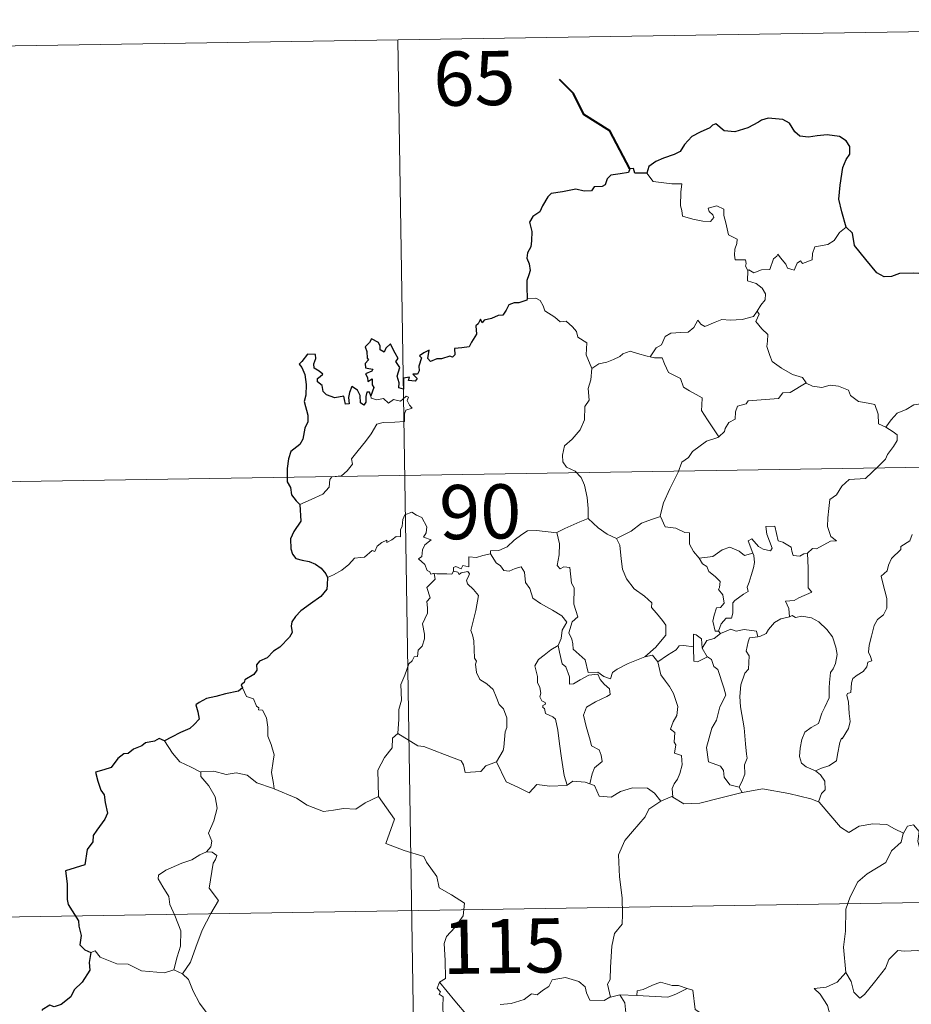
# Model space of a CAD drawing. Units: metres. Extents: x 606419 to 610920, y 4738115 to 4741155.
# Drawn here: x 606818 to 606941, y 4740282 to 4740418 of the extents above; entities that cross this region are included whole.
import ezdxf
from ezdxf.enums import TextEntityAlignment as Align

# ---------------------------------------------------------------- set-up
doc = ezdxf.new("R2010")
doc.units = ezdxf.units.M
doc.header["$MEASUREMENT"] = 0
doc.layers.add('Level 63', color=2, linetype='Continuous', lineweight=0)
doc.styles.add('Arial', font='ARIAL.TTF', dxfattribs={"height": 0.2})

msp = doc.modelspace()

# ---------------------------------------------------------------- linework, layer by layer
at = {"layer": 'Level 63', "linetype": 'Continuous', "lineweight": 0}
for points in [[(606781.69, 4740414.1, -0.49), (607046.5, 4740418.29, -0.49)], [(606869.96, 4740415.49, -0.49), (606873.77, 4740174.59, -0.49)], [(606904.41, 4740397.07, -0.49), (606905.29, 4740395.9, -0.49), (606907.88, 4740395.57, -0.49), (606909.23, 4740395.57, -0.49), (606909.1, 4740394.41, -0.49), (606909.05, 4740392.52, -0.49), (606909.25, 4740391.9, -0.49), (606909.36, 4740391.11, -0.49), (606910.78, 4740390.68, -0.49), (606912.15, 4740390.41, -0.49), (606913.21, 4740390.38, -0.49), (606913.69, 4740390.92, -0.49), (606913.54, 4740391.32, -0.49), (606913.02, 4740391.78, -0.49), (606912.88, 4740392.2, -0.49), (606914.09, 4740392.55, -0.49), (606915.06, 4740392.08, -0.49), (606915.04, 4740391.2, -0.49), (606915.35, 4740390.2, -0.49), (606915.72, 4740388.54, -0.49), (606916.91, 4740387.95, -0.49), (606916.84, 4740387.31, -0.49), (606916.59, 4740386.56, -0.49), (606916.52, 4740385.72, -0.49), (606916.64, 4740385.07, -0.49), (606918.04, 4740385.08, -0.49), (606918.16, 4740384.55, -0.49), (606918.07, 4740384.18, -0.49), (606918.38, 4740383.62, -0.49)], [(606932, 4740389.6, -0.49), (606931.07, 4740388.84, -0.49), (606930.32, 4740387.75, -0.49), (606929.44, 4740387.2, -0.49), (606927.63, 4740386.89, -0.49), (606927.32, 4740385.97, -0.49), (606927.3, 4740385.09, -0.49), (606925.93, 4740384.58, -0.49), (606925.67, 4740384.93, -0.49), (606925.2, 4740384.62, -0.49), (606924.79, 4740383.66, -0.49), (606923.85, 4740383.92, -0.49), (606923.65, 4740384.47, -0.49), (606922.9, 4740385.33, -0.49), (606922.55, 4740385.85, -0.49), (606922.4, 4740385.6, -0.49), (606921.91, 4740385.22, -0.49), (606921.41, 4740383.72, -0.49), (606920.25, 4740383.71, -0.49), (606919.19, 4740383.26, -0.49), (606918.5, 4740383.68, -0.49), (606918.38, 4740383.62, -0.49)], [(606918.38, 4740383.62, -0.49), (606918.33, 4740382.18, -0.49), (606919.55, 4740381.78, -0.49), (606920.35, 4740381.14, -0.49), (606920.81, 4740380.38, -0.49), (606920.78, 4740379.52, -0.49), (606920.2, 4740378.81, -0.49), (606919.67, 4740377.96, -0.49)], [(606887.86, 4740379.73, -0.49), (606889.03, 4740379.78, -0.49), (606889.63, 4740379.47, -0.49), (606890.08, 4740378.69, -0.49), (606890.29, 4740378, -0.49), (606891.67, 4740377.16, -0.49), (606892.41, 4740376.49, -0.49), (606893.26, 4740376.57, -0.49), (606894.1, 4740375.8, -0.49), (606894.67, 4740375.17, -0.49), (606894.87, 4740374.38, -0.49), (606896.11, 4740373.59, -0.49), (606896.03, 4740371.91, -0.49), (606896.81, 4740370.03, -0.49)], [(606904.88, 4740371.67, -0.49), (606905.7, 4740372.9, -0.49), (606906.43, 4740373.31, -0.49), (606906.94, 4740374.48, -0.49), (606907.71, 4740374.93, -0.49), (606909.09, 4740375, -0.49), (606910.13, 4740375.06, -0.49), (606910.92, 4740375.73, -0.49), (606911.45, 4740376.75, -0.49), (606911.86, 4740376.19, -0.49), (606912.44, 4740375.83, -0.49), (606913.87, 4740376.43, -0.49), (606914.77, 4740376.84, -0.49), (606915.95, 4740376.74, -0.49), (606917.58, 4740376.81, -0.49), (606919.15, 4740377.23, -0.49), (606919.67, 4740377.96, -0.49)], [(606919.67, 4740377.96, -0.49), (606919.94, 4740377.55, -0.49), (606919.5, 4740376.54, -0.49), (606920.34, 4740375.53, -0.49), (606921.14, 4740374.76, -0.49), (606921.09, 4740373.81, -0.49), (606921.01, 4740373.1, -0.49), (606921.41, 4740371.86, -0.49), (606921.76, 4740371, -0.49), (606923.03, 4740370.08, -0.49), (606924.58, 4740369.19, -0.49), (606925.95, 4740368.81, -0.49), (606926.45, 4740368.07, -0.49)], [(606896.81, 4740370.03, -0.49), (606897.78, 4740370.67, -0.49), (606898.89, 4740370.92, -0.49), (606899.79, 4740371.27, -0.49), (606900.68, 4740371.69, -0.49), (606901.07, 4740372.09, -0.49), (606902.11, 4740372.42, -0.49), (606903.1, 4740372.11, -0.49), (606904.45, 4740371.75, -0.49), (606904.88, 4740371.67, -0.49)], [(606904.88, 4740371.67, -0.49), (606905.46, 4740371.53, -0.49), (606906.54, 4740371.51, -0.49), (606906.85, 4740370.71, -0.49), (606907.42, 4740369.47, -0.49), (606909.08, 4740368.64, -0.49), (606909.46, 4740367.46, -0.49), (606910.29, 4740366.93, -0.49), (606912.06, 4740365.99, -0.49), (606912.01, 4740364.98, -0.49), (606911.99, 4740364.25, -0.49), (606912.8, 4740362.96, -0.49), (606914.36, 4740360.58, -0.49)], [(606896.81, 4740370.03, -0.49), (606896.67, 4740368.48, -0.49), (606896.29, 4740367.29, -0.49), (606896.42, 4740365.64, -0.49), (606895.84, 4740364.77, -0.49), (606895.78, 4740362.92, -0.49), (606895.2, 4740361.55, -0.49), (606894.06, 4740360.29, -0.49), (606893, 4740359.34, -0.49), (606892.72, 4740358.06, -0.49), (606892.78, 4740357.11, -0.49), (606893.28, 4740356.41, -0.49), (606894.51, 4740355.82, -0.49), (606895.31, 4740354.95, -0.49), (606895.8, 4740353.9, -0.49), (606896.17, 4740352.22, -0.49), (606896.29, 4740350.69, -0.49), (606896.28, 4740349.28, -0.49)], [(606926.45, 4740368.07, -0.49), (606924.23, 4740366.72, -0.49), (606923.22, 4740366.69, -0.49), (606922.63, 4740365.88, -0.49), (606918.42, 4740365.58, -0.49), (606918.15, 4740365.17, -0.49), (606916.93, 4740364.84, -0.49), (606916.68, 4740364.05, -0.49), (606916.65, 4740363.02, -0.49), (606915.74, 4740362.57, -0.49), (606915.24, 4740361.76, -0.49), (606915.17, 4740361.34, -0.49), (606914.36, 4740360.58, -0.49)], [(606926.45, 4740368.07, -0.49), (606926.47, 4740368.03, -0.49), (606927.35, 4740367.59, -0.49), (606928.6, 4740367.43, -0.49), (606929.79, 4740367.74, -0.49), (606930.94, 4740367.59, -0.49), (606932.3, 4740367.05, -0.49), (606932.6, 4740366.31, -0.49), (606933.67, 4740365.48, -0.49), (606935.05, 4740365.24, -0.49), (606935.93, 4740365.04, -0.49), (606936.41, 4740363.71, -0.49), (606936.44, 4740362.41, -0.49), (606937.48, 4740361.91, -0.49)], [(606856.37, 4740351.23, -0.49), (606857.96, 4740351.94, -0.49), (606859.59, 4740352.66, -0.49), (606860.45, 4740353.64, -0.49), (606860.54, 4740354.68, -0.49), (606860.8, 4740355.04, -0.49), (606862.16, 4740355.21, -0.49), (606862.96, 4740355.88, -0.49), (606863.68, 4740356.82, -0.49), (606863.53, 4740357.54, -0.49), (606864.46, 4740358.7, -0.49), (606865.5, 4740359.96, -0.49), (606866.27, 4740361.01, -0.49), (606867.03, 4740362.34, -0.49), (606867.9, 4740362.57, -0.49), (606869.56, 4740362.64, -0.49), (606870.87, 4740362.7, -0.49), (606870.88, 4740363.03, -0.49), (606870.86, 4740363.76, -0.49), (606871.06, 4740364.26, -0.49), (606871.92, 4740364.54, -0.49), (606871.57, 4740364.99, -0.49), (606871.24, 4740365.6, -0.49), (606871.43, 4740366.07, -0.49), (606871.1, 4740366.22, -0.49), (606870.66, 4740365.81, -0.49), (606870.34, 4740365.51, -0.49), (606869.36, 4740365.76, -0.49), (606868.64, 4740365.26, -0.49), (606867.99, 4740365.9, -0.49), (606867.04, 4740365.7, -0.49), (606866.28, 4740365.94, -0.49), (606866.2, 4740366.24, -0.49)], [(606937.48, 4740361.91, -0.49), (606938.21, 4740362.94, -0.49), (606939.05, 4740363.86, -0.49), (606940.31, 4740364.35, -0.49), (606941.37, 4740365.01, -0.49), (606942.62, 4740365.21, -0.49), (606944.17, 4740365.36, -0.49)], [(606937.48, 4740361.91, -0.49), (606938.5, 4740361.26, -0.49), (606939.04, 4740360.86, -0.49), (606939.06, 4740360.1, -0.49), (606938.53, 4740359.24, -0.49), (606937.72, 4740358.14, -0.49), (606937.41, 4740357.49, -0.49), (606936.47, 4740356.52, -0.49), (606934.65, 4740354.83, -0.49), (606932.38, 4740354.7, -0.49), (606931.39, 4740353.76, -0.49), (606930.64, 4740352.55, -0.49), (606929.74, 4740351.93, -0.49), (606929.59, 4740350.67, -0.49), (606929.46, 4740349.37, -0.49), (606929.39, 4740348.19, -0.49), (606929.87, 4740346.81, -0.49), (606930.66, 4740346.2, -0.49), (606929.82, 4740346.18, -0.49), (606927.9, 4740345.1, -0.49), (606927.31, 4740345.16, -0.49), (606926.65, 4740344.51, -0.49)], [(606914.36, 4740360.58, -0.49), (606914.25, 4740360.48, -0.49), (606912.68, 4740359.99, -0.49), (606910.74, 4740358.58, -0.49), (606910.17, 4740357.71, -0.49), (606909.24, 4740357.07, -0.49), (606908.73, 4740355.68, -0.49), (606907.61, 4740353.4, -0.49), (606906.69, 4740351.47, -0.49), (606906.27, 4740349.65, -0.49), (606906.3, 4740349.59, -0.49)], [(606782.65, 4740353.87, -0.49), (607135.72, 4740359.46, -0.49)], [(606874.99, 4740341.68, -0.49), (606874.91, 4740341.68, -0.49), (606874.52, 4740341.58, -0.49), (606874.36, 4740341.93, -0.49), (606873.99, 4740342.08, -0.49), (606873.71, 4740342.95, -0.49), (606872.79, 4740343.72, -0.49), (606873.29, 4740344.02, -0.49), (606873.37, 4740344.96, -0.49), (606873.7, 4740345.67, -0.49), (606874.57, 4740346.32, -0.49), (606873.52, 4740346.72, -0.49), (606873.87, 4740347.32, -0.49), (606873.95, 4740348.15, -0.49), (606873.29, 4740349.43, -0.49), (606872.52, 4740349.76, -0.49), (606871.88, 4740350.15, -0.49), (606870.91, 4740349.81, -0.49), (606870.64, 4740349.17, -0.49), (606870.55, 4740348.21, -0.49), (606870.33, 4740347.71, -0.49), (606870.31, 4740346.74, -0.49), (606869.72, 4740346.82, -0.49), (606869.14, 4740346.32, -0.49), (606868.44, 4740345.99, -0.49), (606868.43, 4740346.31, -0.49), (606867.75, 4740345.98, -0.49), (606867.1, 4740345.47, -0.49), (606866.77, 4740344.74, -0.49), (606866.41, 4740344.85, -0.49), (606865.35, 4740343.93, -0.49), (606864.83, 4740343.88, -0.49), (606863.94, 4740343.82, -0.49), (606863.17, 4740342.92, -0.49), (606862.22, 4740342.15, -0.49), (606861.06, 4740341.48, -0.49), (606860.24, 4740341.14, -0.49)], [(606891.95, 4740347.32, -0.49), (606891.94, 4740347.34, -0.49), (606893.07, 4740347.9, -0.49), (606895.12, 4740348.83, -0.49), (606896.28, 4740349.28, -0.49)], [(606896.28, 4740349.28, -0.49), (606897.65, 4740347.98, -0.49), (606898.9, 4740347.13, -0.49), (606900.21, 4740346.54, -0.49)], [(606906.3, 4740349.59, -0.49), (606905.06, 4740349.14, -0.49), (606903.66, 4740348.67, -0.49), (606902.24, 4740347.56, -0.49), (606900.21, 4740346.54, -0.49)], [(606906.3, 4740349.59, -0.49), (606906.93, 4740348.12, -0.49), (606908.42, 4740347.96, -0.49), (606909.66, 4740347.36, -0.49), (606910.32, 4740347.32, -0.49), (606910.29, 4740345.74, -0.49), (606910.87, 4740344.72, -0.49), (606911.63, 4740343.82, -0.49)], [(606882.78, 4740344.42, -0.49), (606882.79, 4740344.83, -0.49), (606883.94, 4740344.86, -0.49), (606885.1, 4740345.36, -0.49), (606886.05, 4740346.3, -0.49), (606887.12, 4740347.07, -0.49), (606887.91, 4740347.6, -0.49), (606889.15, 4740347.62, -0.49), (606891.95, 4740347.32, -0.49), (606891.94, 4740347.34, -0.49)], [(606904.12, 4740330.14, -0.49), (606901.8, 4740329.23, -0.49), (606900.29, 4740328.43, -0.49), (606899.64, 4740327.98, -0.49), (606899.39, 4740327.1, -0.49), (606898.44, 4740327.44, -0.49), (606897.62, 4740328.02, -0.49), (606896.28, 4740328, -0.49), (606895.88, 4740329.76, -0.49), (606894.21, 4740331.21, -0.49), (606894.17, 4740331.96, -0.49), (606894.01, 4740332.59, -0.49), (606893.61, 4740333.47, -0.49), (606894.09, 4740335, -0.49), (606894.87, 4740335.7, -0.49), (606894.32, 4740337.44, -0.49), (606894.33, 4740339.7, -0.49), (606893.96, 4740340.34, -0.49), (606893.76, 4740342.5, -0.49), (606892.93, 4740342.63, -0.49), (606892.41, 4740342.35, -0.49), (606892.01, 4740342.77, -0.49), (606892.27, 4740344.26, -0.49), (606892.3, 4740345.78, -0.49), (606891.94, 4740347.34, -0.49)], [(606926.65, 4740344.51, -0.49), (606926.13, 4740344.39, -0.49), (606925.57, 4740344.07, -0.49), (606924.65, 4740344.16, -0.49), (606924.49, 4740344.77, -0.49), (606924.39, 4740345.35, -0.49), (606923.24, 4740346.04, -0.49), (606922.56, 4740346.19, -0.49), (606922.13, 4740348.21, -0.49), (606920.85, 4740348.17, -0.49), (606920.99, 4740347.11, -0.49), (606921.74, 4740345.2, -0.49), (606921.53, 4740344.82, -0.49), (606920.5, 4740345.05, -0.49), (606919.84, 4740345.41, -0.49), (606918.93, 4740346.46, -0.49), (606918.44, 4740346.19, -0.49), (606919.08, 4740344.5, -0.49)], [(606900.21, 4740346.54, -0.49), (606900.65, 4740345.59, -0.49), (606900.85, 4740343.7, -0.49), (606901.03, 4740342.3, -0.49), (606901.59, 4740340.97, -0.49), (606902.65, 4740339.58, -0.49), (606904.06, 4740338.53, -0.49), (606905.09, 4740337.64, -0.49), (606905.06, 4740336.96, -0.49), (606905.74, 4740336.19, -0.49), (606906.59, 4740335.2, -0.49), (606907.02, 4740334.52, -0.49), (606907.05, 4740333.16, -0.49), (606906.29, 4740332.26, -0.49), (606905.64, 4740331.5, -0.49), (606904.12, 4740330.14, -0.49)], [(606941.1, 4740347.07, -0.49), (606940.8, 4740346.21, -0.49), (606939.55, 4740345.43, -0.49), (606939.56, 4740345.01, -0.49), (606938.27, 4740343.75, -0.49), (606937.83, 4740342.85, -0.49), (606937.66, 4740342.05, -0.49), (606936.83, 4740341.3, -0.49), (606937.06, 4740340.33, -0.49), (606937.63, 4740338.22, -0.49), (606937.61, 4740336.91, -0.49), (606937.15, 4740335.97, -0.49), (606936.32, 4740335.32, -0.49), (606935.84, 4740334.49, -0.49), (606935.5, 4740333, -0.49), (606935.16, 4740331.76, -0.49), (606935.09, 4740330.8, -0.49), (606935.33, 4740330.21, -0.49), (606935.52, 4740329.59, -0.49), (606934.97, 4740329.42, -0.49), (606934.85, 4740328.77, -0.49), (606934.33, 4740328.11, -0.49), (606933.5, 4740327.61, -0.49), (606932.92, 4740327.18, -0.49), (606932.74, 4740326.56, -0.49), (606932.64, 4740325.23, -0.49), (606932.18, 4740325.08, -0.49), (606932.1, 4740324.84, -0.49), (606932.3, 4740323.89, -0.49), (606932.42, 4740322.33, -0.49), (606932.53, 4740321.22, -0.49), (606932.33, 4740320.26, -0.49)], [(606911.63, 4740343.82, -0.49), (606913.55, 4740344.03, -0.49), (606914.83, 4740344.97, -0.49), (606915.87, 4740345.35, -0.49), (606917.19, 4740344.77, -0.49), (606917.92, 4740344.19, -0.49), (606919.08, 4740344.5, -0.49)], [(606882.78, 4740344.42, -0.49), (606881.72, 4740344.18, -0.49), (606880.85, 4740343.91, -0.49), (606879.79, 4740344.01, -0.49), (606879.76, 4740342.62, -0.49), (606878.94, 4740342.79, -0.49), (606878.72, 4740342.35, -0.49), (606877.96, 4740342.65, -0.49), (606877.64, 4740342.52, -0.49), (606877.66, 4740342.05, -0.49), (606877.66, 4740342.03, -0.49)], [(606892.13, 4740331.74, -0.49), (606892.56, 4740332.68, -0.49), (606892.69, 4740333.84, -0.49), (606893.32, 4740334.97, -0.49), (606892.65, 4740335.83, -0.49), (606891.37, 4740336.63, -0.49), (606889.69, 4740337.52, -0.49), (606888.62, 4740338.27, -0.49), (606888.21, 4740339.62, -0.49), (606887.61, 4740340.42, -0.49), (606887.46, 4740341.88, -0.49), (606887.01, 4740342.59, -0.49), (606886.19, 4740342.36, -0.49), (606885.37, 4740342, -0.49), (606884.62, 4740342.12, -0.49), (606884.17, 4740342.73, -0.49), (606883.57, 4740343.14, -0.49), (606882.78, 4740344.42, -0.49)], [(606911.63, 4740343.82, -0.49), (606912.13, 4740343.01, -0.49), (606912.69, 4740342.66, -0.49), (606913, 4740341.96, -0.49), (606913.88, 4740341.26, -0.49), (606914.53, 4740340.58, -0.49), (606914.45, 4740339.77, -0.49), (606914.33, 4740339.49, -0.49), (606914.91, 4740338.74, -0.49), (606915.12, 4740337.59, -0.49), (606914.58, 4740336.99, -0.49), (606914.05, 4740336.95, -0.49), (606913.71, 4740335.9, -0.49), (606913.52, 4740335.09, -0.49), (606913.85, 4740333.71, -0.49), (606914.34, 4740333.72, -0.49)], [(606919.08, 4740344.5, -0.49), (606919.2, 4740344.18, -0.49), (606919.31, 4740343.22, -0.49), (606919.16, 4740342.46, -0.49), (606918.85, 4740341.41, -0.49), (606918.55, 4740340.5, -0.49), (606918.28, 4740339.78, -0.49), (606918.42, 4740339.21, -0.49), (606917.76, 4740338.83, -0.49), (606916.57, 4740337.94, -0.49), (606916.31, 4740337.64, -0.49), (606916.31, 4740336.2, -0.49), (606916.1, 4740335.52, -0.49), (606915.39, 4740335.51, -0.49), (606914.68, 4740334.72, -0.49), (606914.34, 4740333.72, -0.49)], [(606926.65, 4740344.51, -0.49), (606926.75, 4740342.44, -0.49), (606926.75, 4740340.85, -0.49), (606926.73, 4740339.72, -0.49), (606927.23, 4740339.09, -0.49), (606925.45, 4740338.32, -0.49), (606924.79, 4740337.94, -0.49), (606923.61, 4740337.87, -0.49), (606924.03, 4740336.85, -0.49), (606924.14, 4740335.67, -0.49)], [(606877.66, 4740342.03, -0.49), (606877.41, 4740341.6, -0.49), (606876.71, 4740341.66, -0.49), (606875.34, 4740341.64, -0.49), (606874.99, 4740341.68, -0.49)], [(606877.66, 4740342.03, -0.49), (606878.25, 4740341.87, -0.49), (606878.46, 4740341.54, -0.49), (606878.71, 4740341.78, -0.49), (606879.62, 4740341.97, -0.49), (606879.88, 4740341.62, -0.49), (606879.7, 4740341.19, -0.49), (606879.44, 4740340.77, -0.49), (606879.59, 4740340.26, -0.49), (606880.42, 4740339.46, -0.49), (606881.11, 4740338.64, -0.49), (606880.74, 4740336.55, -0.49), (606880.05, 4740333.78, -0.49), (606880.27, 4740333.18, -0.49), (606880.45, 4740332.38, -0.49), (606880.55, 4740329.98, -0.49), (606880.83, 4740329.56, -0.49), (606880.69, 4740329.13, -0.49), (606880.84, 4740327.97, -0.49), (606881.32, 4740327.01, -0.49), (606882.27, 4740326.41, -0.49), (606883.13, 4740325.64, -0.49), (606883.56, 4740324.61, -0.49), (606883.97, 4740323.58, -0.49), (606884.56, 4740322.96, -0.49), (606885.03, 4740321.73, -0.49), (606885.03, 4740320.38, -0.49), (606884.81, 4740319.78, -0.49), (606884.62, 4740317.67, -0.49), (606884.51, 4740317.19, -0.49), (606883.59, 4740315.63, -0.49)], [(606869.93, 4740319.56, -0.49), (606870.1, 4740321.55, -0.49), (606870.09, 4740322.88, -0.49), (606870.44, 4740324.15, -0.49), (606870.37, 4740326.34, -0.49), (606870.91, 4740327.6, -0.49), (606871.47, 4740329.2, -0.49), (606871.93, 4740329.62, -0.49), (606872.19, 4740330.15, -0.49), (606872.67, 4740330.22, -0.49), (606872.77, 4740331.1, -0.49), (606873.32, 4740331.64, -0.49), (606873.63, 4740332.64, -0.49), (606873.66, 4740333.29, -0.49), (606873.37, 4740334.74, -0.49), (606873.68, 4740335.41, -0.49), (606874.08, 4740336.21, -0.49), (606874.05, 4740336.95, -0.49), (606873.96, 4740337.8, -0.49), (606874.44, 4740338.32, -0.49), (606873.96, 4740339.77, -0.49), (606875.11, 4740340.88, -0.49), (606874.99, 4740341.68, -0.49)], [(606924.14, 4740335.67, -0.49), (606922.93, 4740335.42, -0.49), (606922.08, 4740334.89, -0.49), (606921.25, 4740333.93, -0.49), (606920.93, 4740333.39, -0.49), (606920.02, 4740332.97, -0.49), (606919.77, 4740332.94, -0.49)], [(606924.14, 4740335.67, -0.49), (606924.52, 4740335.86, -0.49), (606924.97, 4740335.59, -0.49), (606925.85, 4740335.78, -0.49), (606927.21, 4740335.55, -0.49), (606928.21, 4740335, -0.49), (606929.33, 4740333.94, -0.49), (606930.09, 4740332.92, -0.49), (606930.56, 4740331.48, -0.49), (606930.74, 4740330.48, -0.49), (606930.52, 4740329.23, -0.49), (606930.21, 4740328.51, -0.49), (606929.8, 4740327.99, -0.49), (606929.7, 4740326.6, -0.49), (606929.63, 4740325.87, -0.49), (606929.64, 4740324.49, -0.49), (606929.05, 4740323.18, -0.49), (606928.61, 4740322.35, -0.49), (606928.18, 4740320.95, -0.49), (606927.15, 4740320.4, -0.49), (606926.28, 4740319.76, -0.49), (606925.83, 4740318.72, -0.49), (606925.61, 4740317.53, -0.49), (606925.52, 4740316.37, -0.49), (606925.81, 4740315.44, -0.49), (606926.43, 4740314.95, -0.49), (606927.72, 4740314.41, -0.49)], [(606914.34, 4740333.72, -0.49), (606914.6, 4740333.38, -0.49)], [(606914.6, 4740333.38, -0.49), (606916.05, 4740333.98, -0.49), (606916.76, 4740333.69, -0.49), (606917.86, 4740333.92, -0.49), (606919.59, 4740333.71, -0.49), (606919.77, 4740332.94, -0.49)], [(606912.05, 4740331.35, -0.49), (606911.99, 4740332.63, -0.49), (606911.23, 4740333.21, -0.49), (606910.88, 4740333.28, -0.49), (606910.85, 4740331.53, -0.49)], [(606914.6, 4740333.38, -0.49), (606913.71, 4740332.7, -0.49), (606912.7, 4740332.4, -0.49), (606912.05, 4740331.35, -0.49)], [(606919.77, 4740332.94, -0.49), (606918.63, 4740332.8, -0.49), (606918.44, 4740332.25, -0.49), (606918.13, 4740330.94, -0.49), (606918.56, 4740330.28, -0.49), (606918.46, 4740328.46, -0.49), (606917.95, 4740327.9, -0.49), (606917.42, 4740326.3, -0.49), (606917.28, 4740324.69, -0.49), (606917.36, 4740323.22, -0.49), (606917.85, 4740320.34, -0.49), (606918.08, 4740318.12, -0.49), (606918.21, 4740316.71, -0.49), (606918.27, 4740316.15, -0.49), (606917.93, 4740315.22, -0.49), (606917.95, 4740313.94, -0.49), (606917.65, 4740313.08, -0.49), (606917.16, 4740312.14, -0.49)], [(606892.13, 4740331.74, -0.49), (606891.11, 4740331.14, -0.49), (606890.22, 4740330.38, -0.49), (606889.4, 4740329.77, -0.49), (606888.92, 4740328.93, -0.49), (606889.29, 4740327.43, -0.49), (606889.29, 4740326.6, -0.49), (606889.58, 4740325.93, -0.49), (606889.73, 4740325.13, -0.49), (606889.62, 4740324.63, -0.49), (606889.86, 4740324.09, -0.49), (606890.32, 4740323.83, -0.49), (606890.38, 4740323.6, -0.49), (606890, 4740323.45, -0.49), (606890, 4740323.15, -0.49), (606890.23, 4740323, -0.49), (606890.39, 4740322.33, -0.49), (606891.39, 4740321.87, -0.49), (606891.79, 4740321.54, -0.49), (606892.11, 4740320, -0.49), (606892.31, 4740318.12, -0.49), (606892.59, 4740316.16, -0.49), (606892.99, 4740313.74, -0.49), (606893.36, 4740312.41, -0.49)], [(606896.53, 4740312.59, -0.49), (606896.82, 4740313.99, -0.49), (606897.15, 4740314.81, -0.49), (606898.24, 4740315.67, -0.49), (606898.09, 4740316.56, -0.49), (606897.82, 4740317.3, -0.49), (606896.74, 4740317.83, -0.49), (606896.58, 4740318.64, -0.49), (606896.01, 4740320.51, -0.49), (606895.65, 4740322.07, -0.49), (606896.06, 4740323.2, -0.49), (606897.32, 4740323.94, -0.49), (606898.86, 4740324.65, -0.49), (606899.34, 4740324.96, -0.49), (606899.23, 4740325.75, -0.49), (606898.48, 4740326.38, -0.49), (606897.94, 4740327.01, -0.49), (606897.63, 4740327.78, -0.49), (606896.37, 4740327.61, -0.49), (606895.19, 4740326.99, -0.49), (606894.25, 4740326.44, -0.49), (606893.71, 4740326.38, -0.49), (606893.72, 4740327.37, -0.49), (606893.19, 4740328.79, -0.49), (606892.71, 4740329.19, -0.49), (606892.32, 4740330.81, -0.49), (606892.13, 4740331.74, -0.49)], [(606910.85, 4740331.53, -0.49), (606909.53, 4740331.73, -0.49), (606908.89, 4740331.69, -0.49), (606908.47, 4740331.11, -0.49), (606907.27, 4740330.39, -0.49), (606905.93, 4740329.47, -0.49)], [(606910.85, 4740331.53, -0.49), (606910.86, 4740331.47, -0.49), (606910.91, 4740329.55, -0.49), (606911.41, 4740329.47, -0.49), (606912.05, 4740329.8, -0.49), (606912.8, 4740330.14, -0.49)], [(606912.05, 4740331.35, -0.49), (606912.75, 4740330.17, -0.49), (606912.8, 4740330.14, -0.49)], [(606904.12, 4740330.14, -0.49), (606905.18, 4740330.41, -0.49), (606905.93, 4740329.47, -0.49)], [(606912.8, 4740330.14, -0.49), (606913.33, 4740329.78, -0.49), (606913.66, 4740328.81, -0.49), (606914.22, 4740328.39, -0.49), (606915.08, 4740325.85, -0.49), (606915.33, 4740324.87, -0.49), (606914.51, 4740323.23, -0.49), (606914.06, 4740321.41, -0.49), (606913.39, 4740320.28, -0.49), (606912.65, 4740317.64, -0.49), (606912.95, 4740315.64, -0.49), (606914.58, 4740315.05, -0.49), (606915.01, 4740314.42, -0.49), (606915.09, 4740313.5, -0.49), (606915.91, 4740312.47, -0.49), (606917.16, 4740312.14, -0.49)], [(606905.93, 4740329.47, -0.49), (606906.34, 4740327.69, -0.49), (606906.97, 4740326.79, -0.49), (606907.56, 4740326.04, -0.49), (606908.09, 4740325.08, -0.49), (606908.71, 4740323.28, -0.49), (606908.57, 4740322.05, -0.49), (606908.03, 4740321.17, -0.49), (606907.69, 4740320.14, -0.49), (606908.26, 4740319.67, -0.49), (606908.2, 4740318.36, -0.49), (606908.41, 4740317.97, -0.49), (606908.25, 4740316.85, -0.49), (606909.21, 4740316.51, -0.49), (606909.29, 4740315.23, -0.49), (606908.95, 4740314.03, -0.49), (606908.65, 4740313.22, -0.49), (606908.19, 4740312.61, -0.49), (606907.91, 4740311.95, -0.49), (606907.99, 4740310.75, -0.49)], [(606848.46, 4740325.87, -0.49), (606849.01, 4740324.67, -0.49), (606849.98, 4740324.36, -0.49), (606850.38, 4740323.32, -0.49), (606850.74, 4740323.12, -0.49), (606850.66, 4740322.81, -0.49), (606851.24, 4740322.77, -0.49), (606851.8, 4740321.72, -0.49), (606851.95, 4740320.44, -0.49), (606851.95, 4740319.2, -0.49), (606852.41, 4740318.02, -0.49), (606852.83, 4740316.62, -0.49), (606852.68, 4740315.72, -0.49), (606852.45, 4740314.16, -0.49), (606852.73, 4740312.63, -0.49), (606852.84, 4740311.89, -0.49)], [(606932.33, 4740320.26, -0.49), (606931.44, 4740318.8, -0.49), (606931.35, 4740318.91, -0.49), (606931.1, 4740318.32, -0.49), (606930.77, 4740316.66, -0.49), (606930.63, 4740315.79, -0.49), (606929.6, 4740315.09, -0.49), (606928.56, 4740314.74, -0.49), (606927.72, 4740314.41, -0.49)], [(606869.93, 4740319.56, -0.49), (606869.22, 4740318.92, -0.49), (606869.15, 4740317.59, -0.49), (606868.1, 4740316.23, -0.49), (606867.2, 4740314.46, -0.49), (606867.29, 4740310.82, -0.49)], [(606883.59, 4740315.63, -0.49), (606882.15, 4740315.09, -0.49), (606881.42, 4740314.29, -0.49), (606879.26, 4740314.18, -0.49), (606879.05, 4740315.22, -0.49), (606878.7, 4740315.77, -0.49), (606876.39, 4740316.63, -0.49), (606873.55, 4740317.74, -0.49), (606872.71, 4740317.84, -0.49), (606869.93, 4740319.56, -0.49)], [(606842.68, 4740314.22, -0.49), (606841.37, 4740314.88, -0.49), (606839.8, 4740315.62, -0.49), (606838.76, 4740316.84, -0.49), (606837.68, 4740318.54, -0.49)], [(606893.36, 4740312.41, -0.49), (606893.26, 4740312.35, -0.49), (606890.98, 4740312.26, -0.49), (606889.18, 4740312.52, -0.49), (606888.12, 4740311.35, -0.49), (606886.64, 4740312.1, -0.49), (606884.94, 4740312.87, -0.49), (606883.59, 4740315.63, -0.49)], [(606852.84, 4740311.89, -0.49), (606852.62, 4740311.99, -0.49), (606850.42, 4740312.73, -0.49), (606849.09, 4740313.8, -0.49), (606847.6, 4740314.11, -0.49), (606846.19, 4740313.86, -0.49), (606844.51, 4740314.35, -0.49), (606842.68, 4740314.27, -0.49), (606842.68, 4740314.22, -0.49)], [(606842.68, 4740314.22, -0.49), (606842.71, 4740313.59, -0.49), (606843.81, 4740312.33, -0.49), (606844.66, 4740310.8, -0.49), (606844.97, 4740309.24, -0.49), (606844.5, 4740307.47, -0.49), (606843.76, 4740305.78, -0.49), (606844.21, 4740304.66, -0.49), (606844.08, 4740303.86, -0.49), (606843.5, 4740303.18, -0.49)], [(606927.72, 4740314.41, -0.49), (606928.44, 4740313.84, -0.49), (606929.03, 4740312.95, -0.49), (606929.09, 4740311.77, -0.49), (606928.55, 4740311.25, -0.49), (606928.17, 4740310.1, -0.49)], [(606896.53, 4740312.59, -0.49), (606895.89, 4740312.83, -0.49), (606894.16, 4740312.95, -0.49), (606893.36, 4740312.41, -0.49)], [(606906.34, 4740310.19, -0.49), (606905.47, 4740311.32, -0.49), (606904.49, 4740311.97, -0.49), (606902.43, 4740312.06, -0.49), (606900.78, 4740311.52, -0.49), (606899.46, 4740310.74, -0.49), (606897.79, 4740310.88, -0.49), (606897.18, 4740312.34, -0.49), (606896.53, 4740312.59, -0.49)], [(606917.16, 4740312.14, -0.49), (606917.6, 4740311.38, -0.49)], [(606867.29, 4740310.82, -0.49), (606865.45, 4740309.97, -0.49), (606864.15, 4740309.08, -0.49), (606862.43, 4740309.17, -0.49), (606861.06, 4740308.97, -0.49), (606859.65, 4740308.78, -0.49), (606857.39, 4740309.63, -0.49), (606855.91, 4740310.61, -0.49), (606852.84, 4740311.89, -0.49)], [(606867.29, 4740310.82, -0.49), (606869.47, 4740307.7, -0.49), (606868.31, 4740304.35, -0.49), (606870.83, 4740303.36, -0.49), (606873.53, 4740302.54, -0.49), (606873.94, 4740301.74, -0.49), (606875.33, 4740299.79, -0.49), (606875.65, 4740298.22, -0.49), (606877.37, 4740297.23, -0.49), (606879.19, 4740296.09, -0.49), (606879, 4740294.34, -0.49), (606877.82, 4740292.7, -0.49), (606876.68, 4740291.48, -0.49), (606876.35, 4740290.49, -0.49), (606876.49, 4740288.15, -0.49), (606876.57, 4740285.66, -0.49), (606875.73, 4740285.16, -0.49)], [(606907.99, 4740310.75, -0.49), (606907.87, 4740310.84, -0.49), (606906.44, 4740310.26, -0.49), (606906.34, 4740310.19, -0.49)], [(606917.6, 4740311.38, -0.49), (606914.47, 4740310.63, -0.49), (606911.74, 4740309.9, -0.49), (606909.51, 4740309.81, -0.49), (606907.99, 4740310.75, -0.49)], [(606928.17, 4740310.1, -0.49), (606927.1, 4740310.5, -0.49), (606924.04, 4740311.24, -0.49), (606920.43, 4740311.91, -0.49), (606917.66, 4740311.4, -0.49), (606917.6, 4740311.38, -0.49)], [(606906.34, 4740310.19, -0.49), (606904.66, 4740309.08, -0.49), (606904.17, 4740308.05, -0.49), (606902.44, 4740306, -0.49), (606901.35, 4740304.75, -0.49), (606900.49, 4740302.77, -0.49), (606900.61, 4740299.72, -0.49), (606901.01, 4740296.8, -0.49), (606901.06, 4740294.57, -0.49), (606901.01, 4740293.2, -0.49), (606899.91, 4740291.87, -0.49), (606899.54, 4740290.16, -0.49), (606899.4, 4740287.25, -0.49), (606899.35, 4740285.53, -0.49), (606898.95, 4740284.86, -0.49), (606899.4, 4740283.09, -0.49)], [(606939.91, 4740305.79, -0.49), (606938.67, 4740306.35, -0.49), (606937.6, 4740306.97, -0.49), (606935.66, 4740307.07, -0.49), (606933.78, 4740306.72, -0.49), (606932.36, 4740305.88, -0.49), (606931.19, 4740306.62, -0.49), (606928.26, 4740310.05, -0.49), (606928.17, 4740310.1, -0.49)], [(606942.09, 4740306.02, -0.49), (606941.32, 4740306.91, -0.49), (606940.46, 4740306.73, -0.49), (606939.91, 4740305.79, -0.49)], [(606939.91, 4740305.79, -0.49), (606939.86, 4740305.7, -0.49), (606939.6, 4740304.54, -0.49), (606938.25, 4740303.32, -0.49), (606937.49, 4740301.71, -0.49), (606934.89, 4740300.12, -0.49), (606933.59, 4740299.05, -0.49), (606932.52, 4740296.95, -0.49), (606931.92, 4740295.27, -0.49), (606931.88, 4740292.23, -0.49), (606931.64, 4740290, -0.49), (606931.96, 4740286.49, -0.49)], [(606942.09, 4740306.02, -0.49), (606941.92, 4740304.64, -0.49), (606942.8, 4740301.5, -0.49), (606943.93, 4740298.29, -0.49), (606944.53, 4740297.07, -0.49), (606944.17, 4740293.86, -0.49), (606944.88, 4740291.88, -0.49), (606944.55, 4740290.41, -0.49), (606943.73, 4740288.94, -0.49), (606941.88, 4740289.54, -0.49), (606940.08, 4740289.46, -0.49), (606939.13, 4740289.55, -0.49), (606937.87, 4740288.27, -0.49), (606937.45, 4740287.1, -0.49), (606935.92, 4740285.18, -0.49), (606934.54, 4740283.44, -0.49), (606933.89, 4740282.93, -0.49), (606933.06, 4740283.78, -0.49), (606932.7, 4740285.27, -0.49), (606931.96, 4740286.49, -0.49)], [(606843.5, 4740303.18, -0.49), (606842.54, 4740302.75, -0.49), (606841.46, 4740302.1, -0.49), (606840.08, 4740301.61, -0.49), (606837.85, 4740300.63, -0.49), (606836.85, 4740299.95, -0.49), (606836.77, 4740299.45, -0.49), (606837.43, 4740298.34, -0.49), (606838.26, 4740297, -0.49), (606838.39, 4740295.91, -0.49), (606839.08, 4740294.37, -0.49), (606839.92, 4740292.27, -0.49), (606839.9, 4740290.14, -0.49), (606839.42, 4740288.66, -0.49), (606838.95, 4740286.88, -0.49)], [(606843.5, 4740303.18, -0.49), (606844.28, 4740303.15, -0.49), (606844.89, 4740302.7, -0.49), (606844.71, 4740302.13, -0.49), (606844.38, 4740301.61, -0.49), (606843.84, 4740298.14, -0.49), (606845.13, 4740296.45, -0.49), (606844.06, 4740294.66, -0.49), (606842.87, 4740292.34, -0.49), (606842, 4740290.02, -0.49), (606841.27, 4740287.94, -0.49), (606840.15, 4740286.32, -0.49)], [(606695.33, 4740292.25, -0.49), (607224.95, 4740300.63, -0.49)], [(606827.49, 4740289.28, -0.49), (606828.08, 4740289.51, -0.49), (606828.78, 4740288.6, -0.49), (606831.06, 4740287.68, -0.49), (606832.63, 4740287.67, -0.49), (606834.5, 4740286.72, -0.49), (606837.67, 4740286.46, -0.49), (606838.95, 4740286.88, -0.49)], [(606838.95, 4740286.88, -0.49), (606840.15, 4740286.32, -0.49)], [(606840.15, 4740286.32, -0.49), (606840.99, 4740285.54, -0.49), (606841.62, 4740283.93, -0.49), (606842.52, 4740282.23, -0.49), (606843.73, 4740280.64, -0.49), (606843.62, 4740279.16, -0.49), (606843.77, 4740277.59, -0.49), (606844.26, 4740276.2, -0.49)], [(606931.96, 4740286.49, -0.49), (606930.72, 4740285.14, -0.49), (606929.23, 4740284.46, -0.49), (606927.57, 4740284.28, -0.49), (606928.37, 4740283.48, -0.49), (606929.41, 4740281.91, -0.49), (606929.76, 4740280.56, -0.49), (606929.65, 4740278.86, -0.49), (606930.23, 4740277.68, -0.49), (606930.26, 4740277.58, -0.49)], [(606875.73, 4740285.16, -0.49), (606875.41, 4740284.34, -0.49), (606875.85, 4740283.84, -0.49), (606875.67, 4740283.51, -0.49), (606876.22, 4740283.14, -0.49), (606876.19, 4740281.73, -0.49), (606876.22, 4740280.66, -0.49), (606875.45, 4740279.92, -0.49), (606874.54, 4740279.05, -0.49), (606872.67, 4740279.3, -0.49), (606871.94, 4740279.19, -0.49), (606871.51, 4740278.36, -0.49), (606872.13, 4740277.32, -0.49), (606872.36, 4740275.95, -0.49), (606872.39, 4740274.3, -0.49), (606872.91, 4740272.9, -0.49), (606873.59, 4740271.98, -0.49), (606874.35, 4740270.98, -0.49), (606875.89, 4740269.28, -0.49)], [(606879.63, 4740280.46, -0.49), (606877.86, 4740282.59, -0.49), (606875.73, 4740285.16, -0.49)], [(606899.4, 4740283.09, -0.49), (606899.29, 4740283.07, -0.49), (606898.5, 4740282.64, -0.49), (606896.51, 4740282.67, -0.49), (606896.05, 4740283.69, -0.49), (606895.86, 4740284.52, -0.49), (606895, 4740285.27, -0.49), (606893.16, 4740285.8, -0.49), (606891.3, 4740285.47, -0.49), (606890.85, 4740284.55, -0.49), (606889.95, 4740284, -0.49), (606889.21, 4740283.39, -0.49), (606888.47, 4740283.54, -0.49), (606887.41, 4740282.77, -0.49), (606885.63, 4740282.21, -0.49), (606884.13, 4740282.07, -0.49)], [(606909.99, 4740284.27, -0.49), (606908.77, 4740284.7, -0.49), (606907.91, 4740284.69, -0.49), (606906.29, 4740285.14, -0.49), (606905.2, 4740284.76, -0.49), (606903.91, 4740284.15, -0.49), (606903.07, 4740283.94, -0.49), (606903.01, 4740283.32, -0.49)], [(606900.68, 4740283.4, -0.49), (606899.4, 4740283.09, -0.49)], [(606903.01, 4740283.32, -0.49), (606900.68, 4740283.4, -0.49)], [(606900.68, 4740283.4, -0.49), (606901.36, 4740282.3, -0.49), (606901.53, 4740280.45, -0.49), (606901.49, 4740278.81, -0.49), (606902.22, 4740276.24, -0.49), (606902.69, 4740275.31, -0.49), (606903.91, 4740275.21, -0.49), (606904.43, 4740272.92, -0.49), (606905.14, 4740270.98, -0.49), (606905.41, 4740268.2, -0.49), (606905.82, 4740265.39, -0.49)], [(606903.01, 4740283.32, -0.49), (606907.33, 4740283.09, -0.49), (606908.41, 4740283.5, -0.49), (606909.99, 4740284.27, -0.49)], [(606919.82, 4740272.15, -0.49), (606918.39, 4740272.41, -0.49), (606916.07, 4740272.75, -0.49), (606914.54, 4740273.73, -0.49), (606913.32, 4740276.27, -0.49), (606913.59, 4740277.24, -0.49), (606913.59, 4740280.39, -0.49), (606912, 4740280.79, -0.49), (606911.09, 4740281.38, -0.49), (606910.75, 4740284.07, -0.49), (606910, 4740284.26, -0.49), (606909.99, 4740284.27, -0.49)]]:
    msp.add_polyline3d(points, dxfattribs=at)
at = {"layer": 'Level 63', "linetype": 'Continuous', "lineweight": 40}
msp.add_polyline3d([(606902.04, 4740397.65, -0.49), (606899.3, 4740402.91, -0.49), (606895.69, 4740405.16, -0.49), (606894.27, 4740408.08, -0.49), (606892.33, 4740410.04, -0.49)], dxfattribs=at)
at = {"layer": 'Level 63', "linetype": 'Continuous', "lineweight": 30}
for points in [[(606932, 4740389.6, -0.49), (606931.39, 4740391.7, -0.49), (606930.99, 4740393.47, -0.49), (606931.17, 4740395.42, -0.49), (606931.53, 4740397.84, -0.49), (606931.99, 4740398.96, -0.49), (606932.51, 4740399.7, -0.49), (606932.51, 4740400.74, -0.49), (606931.99, 4740401.53, -0.49), (606931.06, 4740402.12, -0.49), (606929.35, 4740402.35, -0.49), (606927.98, 4740402.24, -0.49), (606926.77, 4740402.04, -0.49), (606925.56, 4740402.2, -0.49), (606924.88, 4740402.79, -0.49), (606924.16, 4740403.99, -0.49), (606923.21, 4740404.47, -0.49), (606921.18, 4740404.65, -0.49), (606920.27, 4740404.41, -0.49), (606919.84, 4740404.12, -0.49), (606918.36, 4740403.34, -0.49), (606916.57, 4740402.79, -0.49), (606915.12, 4740402.92, -0.49), (606913.96, 4740403.9, -0.49), (606913.51, 4740403.7, -0.49), (606913.13, 4740403.34, -0.49), (606911.79, 4740402.72, -0.49), (606910.61, 4740402.14, -0.49), (606909.6, 4740401.01, -0.49), (606909.04, 4740400.07, -0.49), (606908.21, 4740399.64, -0.49), (606906.7, 4740399.13, -0.49), (606905.63, 4740398.67, -0.49), (606904.69, 4740398, -0.49), (606904.41, 4740397.07, -0.49)], [(606904.41, 4740397.07, -0.49), (606902.74, 4740397.07, -0.49), (606902.54, 4740397.7, -0.49), (606902.04, 4740397.65, -0.49), (606901.86, 4740397.15, -0.49), (606900.71, 4740396.95, -0.49), (606899.43, 4740396.77, -0.49), (606898.93, 4740396.3, -0.49), (606898.64, 4740395.47, -0.49), (606898.22, 4740395.2, -0.49), (606897.14, 4740395.19, -0.49), (606896.76, 4740394.64, -0.49), (606895.72, 4740394.55, -0.49), (606894.57, 4740394.84, -0.49), (606892.73, 4740394.5, -0.49), (606891.19, 4740394.27, -0.49), (606890.72, 4740393.78, -0.49), (606889.97, 4740392.56, -0.49), (606889.58, 4740391.7, -0.49), (606888.62, 4740391.05, -0.49), (606888.17, 4740390.3, -0.49), (606888.49, 4740389, -0.49), (606888.47, 4740387.69, -0.49), (606888.34, 4740386.86, -0.49), (606887.89, 4740386.03, -0.49), (606887.8, 4740385.31, -0.49), (606888.14, 4740384.54, -0.49), (606888.27, 4740383.62, -0.49), (606888.07, 4740383.02, -0.49), (606887.78, 4740382.21, -0.49), (606887.8, 4740381.28, -0.49), (606887.86, 4740379.73, -0.49)], [(606945.64, 4740382.15, -0.49), (606944.65, 4740382.61, -0.49), (606943.44, 4740383.09, -0.49), (606941.33, 4740383.25, -0.49), (606939.37, 4740383.17, -0.49), (606938.27, 4740382.78, -0.49), (606937.26, 4740382.72, -0.49), (606936.24, 4740383.27, -0.49), (606934.72, 4740385.13, -0.49), (606933.16, 4740387.07, -0.49), (606932.85, 4740388.76, -0.49), (606932, 4740389.6, -0.49)], [(606887.86, 4740379.73, -0.49), (606887.79, 4740379.5, -0.49), (606886.69, 4740379.14, -0.49), (606886.04, 4740379.12, -0.49), (606885.31, 4740378.86, -0.49), (606884.93, 4740378.1, -0.49), (606884.48, 4740377.41, -0.49), (606883.83, 4740377.36, -0.49), (606882.89, 4740376.94, -0.49), (606881.91, 4740376.73, -0.49), (606881.6, 4740376.37, -0.49), (606881.41, 4740376.87, -0.49), (606881.08, 4740376.23, -0.49), (606880.75, 4740375.94, -0.49), (606880.85, 4740374.8, -0.49), (606880.14, 4740373.68, -0.49), (606879.84, 4740373.02, -0.49), (606878.82, 4740372.89, -0.49), (606877.78, 4740372.81, -0.49), (606877.86, 4740371.91, -0.49), (606877.52, 4740371.61, -0.49), (606877.13, 4740371.77, -0.49), (606875.99, 4740371.36, -0.49), (606875.34, 4740371.39, -0.49), (606874.45, 4740370.99, -0.49), (606874.11, 4740371.44, -0.49), (606874.27, 4740372.58, -0.49), (606873.57, 4740372.2, -0.49), (606872.94, 4740371.8, -0.49), (606873.24, 4740371.52, -0.49), (606872.84, 4740370.38, -0.49), (606872.91, 4740369.71, -0.49), (606872.69, 4740369.28, -0.49), (606872.05, 4740369.27, -0.49), (606872.61, 4740368.68, -0.49), (606872.34, 4740368.3, -0.49), (606871.88, 4740368.35, -0.49), (606871.41, 4740368.38, -0.49), (606871.58, 4740368.83, -0.49), (606870.73, 4740368.71, -0.49), (606870.73, 4740368.07, -0.49), (606870.73, 4740367.19, -0.49), (606870.11, 4740367.36, -0.49), (606870.15, 4740368.07, -0.49), (606869.86, 4740368.97, -0.49), (606870.21, 4740370.18, -0.49), (606869.69, 4740371, -0.49), (606870, 4740371.42, -0.49), (606869.6, 4740372.16, -0.49), (606869.28, 4740372.78, -0.49), (606868.95, 4740373.46, -0.49), (606868.28, 4740372.86, -0.49), (606868.04, 4740372.3, -0.49), (606867.5, 4740372.63, -0.49), (606867.53, 4740373.15, -0.49), (606867.26, 4740373.64, -0.49), (606866.31, 4740374.13, -0.49), (606866.02, 4740373.62, -0.49), (606865.42, 4740373.03, -0.49), (606865.68, 4740372.41, -0.49), (606865.7, 4740371.49, -0.49), (606865.91, 4740371.23, -0.49), (606865.41, 4740370.72, -0.49), (606865.49, 4740370.13, -0.49), (606865.96, 4740370.04, -0.49), (606866.49, 4740369.97, -0.49), (606866.34, 4740369.65, -0.49), (606865.49, 4740369.31, -0.49)], [(606866.2, 4740366.24, -0.49), (606866.01, 4740366.77, -0.49), (606865.68, 4740366.78, -0.49), (606865.54, 4740366.19, -0.49), (606865.54, 4740365.39, -0.49), (606865.26, 4740364.96, -0.49), (606864.79, 4740365.31, -0.49), (606864.75, 4740366.32, -0.49), (606864.35, 4740367.03, -0.49), (606863.58, 4740367.55, -0.49), (606863.26, 4740366.73, -0.49), (606863.14, 4740366.01, -0.49), (606863.2, 4740365.15, -0.49), (606862.72, 4740365.13, -0.49), (606862.59, 4740365.74, -0.49), (606862.48, 4740366.22, -0.49), (606861.23, 4740365.98, -0.49), (606860.06, 4740366.4, -0.49), (606859.61, 4740366.85, -0.49), (606859.48, 4740367.68, -0.49), (606858.85, 4740368.21, -0.49), (606858.83, 4740368.66, -0.49), (606859.22, 4740368.94, -0.49), (606859.58, 4740369.25, -0.49), (606859.09, 4740369.69, -0.49), (606858.37, 4740370.08, -0.49), (606858.35, 4740370.7, -0.49), (606858.6, 4740371.42, -0.49), (606858.55, 4740371.96, -0.49), (606857.44, 4740372.01, -0.49), (606856.69, 4740371.03, -0.49), (606856.31, 4740370.65, -0.49), (606856.68, 4740370.17, -0.49), (606857.07, 4740369.22, -0.49), (606857.26, 4740367.85, -0.49), (606857.22, 4740366.37, -0.49), (606857, 4740365.46, -0.49), (606857.5, 4740363.58, -0.49), (606857.51, 4740362.67, -0.49), (606857.08, 4740361.8, -0.49), (606856.81, 4740360.27, -0.49), (606856.38, 4740359.54, -0.49), (606855.16, 4740358.56, -0.49), (606854.81, 4740357.55, -0.49), (606854.62, 4740356.2, -0.49), (606854.65, 4740354.37, -0.49), (606855.09, 4740353.57, -0.49), (606855.22, 4740352.59, -0.49), (606855.9, 4740351.74, -0.49), (606856.37, 4740351.23, -0.49)], [(606865.49, 4740369.31, -0.49), (606865.74, 4740368.82, -0.49), (606865.8, 4740368.23, -0.49), (606866.42, 4740368.59, -0.49), (606866.41, 4740367.76, -0.49), (606866.62, 4740367.42, -0.49), (606866.2, 4740366.24, -0.49)], [(606856.37, 4740351.23, -0.49), (606856.51, 4740348.93, -0.49), (606855.57, 4740347.5, -0.49), (606855.09, 4740346.47, -0.49), (606855.16, 4740345.1, -0.49), (606855.36, 4740344.36, -0.49), (606855.82, 4740343.75, -0.49), (606856.7, 4740343.51, -0.49), (606857.69, 4740343.36, -0.49), (606858.55, 4740342.96, -0.49), (606859.35, 4740342.41, -0.49), (606859.99, 4740341.66, -0.49), (606860.24, 4740341.14, -0.49)], [(606860.24, 4740341.14, -0.49), (606860.18, 4740340.14, -0.49), (606860.14, 4740339.54, -0.49), (606859.29, 4740338.5, -0.49), (606857.86, 4740337.5, -0.49), (606856.55, 4740336.52, -0.49), (606855.77, 4740335.75, -0.49), (606855.3, 4740334.98, -0.49), (606855.19, 4740334.4, -0.49), (606855.31, 4740333.51, -0.49), (606854.98, 4740332.86, -0.49), (606853.63, 4740331.49, -0.49), (606852.73, 4740330.95, -0.49), (606851.88, 4740330.04, -0.49), (606850.83, 4740329.56, -0.49), (606850.38, 4740329.03, -0.49), (606850.44, 4740328.32, -0.49), (606850.01, 4740327.73, -0.49), (606848.76, 4740326.96, -0.49), (606848.7, 4740326.6, -0.49), (606848.26, 4740326.29, -0.49), (606848.46, 4740325.87, -0.49)], [(606848.46, 4740325.87, -0.49), (606847.91, 4740325.4, -0.49), (606846.09, 4740325.03, -0.49), (606844.75, 4740324.65, -0.49), (606843.5, 4740324.4, -0.49), (606842.47, 4740323.84, -0.49), (606841.98, 4740323.54, -0.49), (606842.28, 4740322.55, -0.49), (606842.45, 4740321.53, -0.49), (606841.79, 4740320.82, -0.49), (606841.17, 4740320.23, -0.49), (606839.88, 4740319.71, -0.49), (606838.64, 4740319.04, -0.49), (606837.68, 4740318.54, -0.49)], [(606837.68, 4740318.54, -0.49), (606836.94, 4740318.84, -0.49), (606836.3, 4740318.51, -0.49), (606835.03, 4740318.28, -0.49), (606834.52, 4740317.87, -0.49), (606833.39, 4740317.4, -0.49), (606832.65, 4740316.78, -0.49), (606832.05, 4740316.75, -0.49), (606831.19, 4740316.1, -0.49), (606830.29, 4740314.84, -0.49), (606829.28, 4740314.55, -0.49), (606828.14, 4740314.19, -0.49), (606828.45, 4740312.98, -0.49), (606828.88, 4740311.71, -0.49), (606829.31, 4740311.06, -0.49), (606829.48, 4740310, -0.49), (606829.78, 4740308.53, -0.49), (606829.39, 4740307.7, -0.49), (606828.31, 4740306.16, -0.49), (606827.81, 4740305.45, -0.49), (606827.77, 4740304.56, -0.49), (606826.95, 4740303.51, -0.49), (606826.66, 4740301.41, -0.49), (606823.96, 4740300.56, -0.49), (606824.19, 4740298.77, -0.49), (606824.21, 4740296.6, -0.49), (606824.36, 4740295.92, -0.49), (606825.79, 4740293.63, -0.49), (606825.82, 4740292.89, -0.49), (606826.15, 4740291.59, -0.49), (606825.96, 4740290.33, -0.49), (606826.66, 4740289.65, -0.49), (606827.49, 4740289.28, -0.49)], [(606827.49, 4740289.28, -0.49), (606827.25, 4740287.89, -0.49), (606827.32, 4740286.83, -0.49), (606826.27, 4740285.16, -0.49), (606825.17, 4740284.09, -0.49), (606824.73, 4740283.14, -0.49), (606823.38, 4740282.07, -0.49), (606822.39, 4740281.73, -0.49), (606821.78, 4740281.96, -0.49), (606820.75, 4740281.35, -0.49), (606820.73, 4740281.26, -0.49)]]:
    msp.add_polyline3d(points, dxfattribs=at)

# ---------------------------------------------------------------- texts
at = {"layer": 'Level 63', "linetype": 'Continuous', "lineweight": 13, "style": 'Arial'}
for s, p in [('65', (606880.54, 4740410.18, -0.49)), ('90', (606881.35, 4740350.23, -0.49)), ('115', (606884.63, 4740290.15, -0.49))]:
    msp.add_text(s, height=7.5, rotation=0.9072, dxfattribs=at).set_placement(p, align=Align.MIDDLE_CENTER)

doc.saveas('drawing.dxf')
